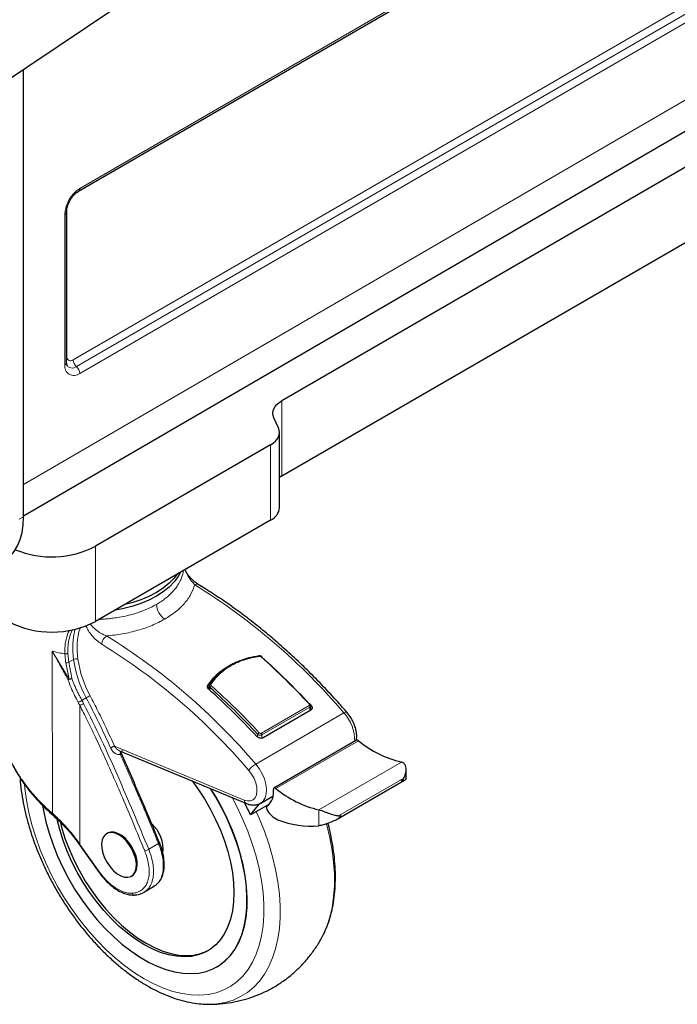
# Model space of a CAD drawing. Units: millimetres. Extents: x 0 to 210, y 0 to 297.
# Drawn here: x 144 to 165, y 86 to 119 of the extents above; entities that cross this region are included whole.
import ezdxf

# ---------------------------------------------------------------- set-up
doc = ezdxf.new("R2010")
doc.units = ezdxf.units.MM

msp = doc.modelspace()

# ---------------------------------------------------------------- linework, layer by layer
at = {"color": 7, "linetype": 'Continuous', "lineweight": 25}
for p, q in [((145.694, 112.9132), (182.7754, 134.3947)), ((143.9091, 102.348), (182.2751, 124.6511)), ((176.2458, 119.9574), (152.3136, 106.0934)), ((146.9797, 118.9248), (142.3394, 115.8323)), ((152.3173, 103.6459), (176.2495, 117.5099)), ((143.9091, 102.3131), (143.9101, 116.8791)), ((145.3086, 107.3448), (145.3086, 112.244)), ((152.2042, 105.2122), (152.0548, 105.5345)), ((152.242, 102.6156), (152.2383, 105.0631)), ((151.9454, 104.6533), (146.2485, 101.3531)), ((152.3173, 103.6459), (152.2405, 103.596)), ((151.9491, 102.2059), (146.2522, 98.9056)), ((145.9428, 98.759), (145.9428, 98.7465)), ((149.9426, 96.8096), (149.9427, 96.7772)), ((149.9427, 96.7778), (149.9428, 96.6957)), ((149.9437, 96.8069), (149.9444, 96.7946)), ((149.9775, 96.7113), (149.9724, 96.7158)), ((153.2553, 96.1906), (153.2231, 96.2253)), ((153.2554, 96.0137), (151.7026, 95.1142)), ((153.2494, 96.0197), (153.2492, 96.174)), ((154.7446, 95.0372), (152.0576, 93.4806)), ((147.0263, 94.6957), (151.1626, 92.9781)), ((147.0792, 94.6355), (147.0823, 94.6762)), ((156.3598, 93.7905), (156.3594, 94.0748)), ((154.1171, 92.4651), (156.3061, 93.7332)), ((151.6304, 92.9905), (152.0246, 93.2188)), ((151.2943, 92.6052), (151.5966, 92.9739)), ((151.9087, 92.9611), (151.2943, 92.6052)), ((146.6412, 92.0126), (146.6119, 91.9956)), ((148.3301, 91.7037), (148.3305, 91.7022)), ((145.7332, 91.63), (146.37, 90.7291)), ((147.414, 90.6111), (147.4432, 90.6281)), ((147.8193, 90.0877), (147.8428, 90.0983)), ((147.8224, 90.0858), (148.1406, 90.2702)), ((148.1731, 90.2958), (148.1371, 90.2763)), ((148.161, 90.2826), (148.1784, 90.2986)), ((150.201, 87.6608), (150.2081, 87.6649))]:
    msp.add_line(p, q, dxfattribs=at)
at = {"color": 8, "linetype": 'Continuous', "lineweight": 18}
for p, q in [((145.7354, 113.0048), (182.8168, 134.4862)), ((182.6043, 134.2922), (145.656, 112.8879)), ((145.5229, 107.4216), (182.6043, 128.9031)), ((145.6292, 107.2024), (182.7105, 128.6838)), ((182.8168, 128.4646), (145.7354, 106.9831)), ((143.9091, 103.3603), (182.8929, 126.0225)), ((145.3112, 112.2922), (145.3112, 107.5439)), ((145.2503, 107.2633), (145.2503, 112.1625)), ((152.3136, 106.0934), (152.3173, 103.6459)), ((151.9491, 102.2059), (151.9454, 104.6533)), ((143.9091, 102.3131), (143.7676, 102.2315)), ((146.2485, 101.3531), (146.2522, 98.9056)), ((144.8443, 92.6613), (144.8364, 97.9366)), ((144.8364, 97.9366), (145.387, 97.0277)), ((145.3771, 97.5762), (145.3513, 97.8683)), ((145.387, 97.0277), (145.2814, 97.5555)), ((145.5341, 97.6671), (145.3771, 97.5762)), ((145.4734, 97.0549), (145.3771, 97.5762)), ((149.9039, 96.8201), (149.904, 96.7395)), ((149.972, 96.7364), (149.9719, 96.7584)), ((149.9774, 96.7332), (149.9722, 96.7365)), ((149.9724, 96.7158), (149.9725, 96.6626)), ((149.9774, 96.7332), (149.9775, 96.7113)), ((145.8071, 96.3364), (145.9492, 96.4187)), ((153.2553, 96.1906), (153.2556, 96.0139)), ((145.7441, 91.6468), (145.7373, 96.1712)), ((154.3332, 95.9254), (151.4623, 94.2623)), ((151.6459, 95.265), (153.1987, 96.1645)), ((151.6671, 95.2154), (153.2199, 96.115)), ((153.2201, 95.9933), (153.2199, 96.115)), ((151.5258, 95.1376), (151.5257, 95.2331)), ((151.6671, 95.2154), (151.6673, 95.1018)), ((154.8073, 95.0235), (152.1203, 93.4669)), ((146.8688, 94.8445), (151.0914, 93.0911)), ((156.2066, 94.3279), (153.5196, 92.7713)), ((156.2832, 93.807), (154.1604, 92.5773)), ((153.5196, 92.7713), (153.5204, 92.2544)), ((145.7441, 91.6468), (146.3809, 90.7459)), ((147.9796, 91.4894), (148.2978, 91.6737))]:
    msp.add_line(p, q, dxfattribs=at)
at = {"color": 7, "linetype": 'Continuous', "lineweight": 25, "flags": 128}
for points in [[(152.0548, 105.5345), (152.0293, 105.6087), (152.0207, 105.6842), (152.0293, 105.7597), (152.0548, 105.8339), (152.0968, 105.9056), (152.1547, 105.9735), (152.2274, 106.0364), (152.3136, 106.0934)], [(151.9454, 104.6533), (152.0317, 104.7103), (152.1043, 104.7733), (152.1622, 104.8412), (152.2042, 104.9128), (152.2297, 104.9871), (152.2383, 105.0625), (152.2297, 105.138), (152.2042, 105.2122)], [(143.3549, 100.9201), (143.4769, 101.0269), (143.6059, 101.1818), (143.7134, 101.3633), (143.7983, 101.5697), (143.8596, 101.7984), (143.8967, 102.0471), (143.9091, 102.3131)], [(149.0175, 100.5076), (148.94, 100.3678), (148.8095, 100.1923), (148.647, 100.0258), (148.4543, 99.8705), (148.2338, 99.7282), (147.988, 99.6004), (147.7197, 99.4887), (147.4323, 99.3944), (147.1289, 99.3186), (146.8874, 99.2736)], [(148.9102, 100.4454), (148.8093, 100.3146), (148.6468, 100.1482), (148.4541, 99.9929), (148.2336, 99.8505), (147.9878, 99.7228), (147.7196, 99.6111), (147.4321, 99.5168), (147.2061, 99.4582)], [(149.3957, 93.7118), (149.5844, 93.4519), (149.7932, 93.1317), (149.9852, 92.7999), (150.1587, 92.4594), (150.3123, 92.1129), (150.4446, 91.7636), (150.5545, 91.4143), (150.6411, 91.0681), (150.7036, 90.7278), (150.7415, 90.3965), (150.7545, 90.0769), (150.7425, 89.7717), (150.7055, 89.4836), (150.6439, 89.215), (150.5582, 88.9682), (150.4491, 88.7453), (150.3177, 88.5483), (150.1649, 88.3787), (149.9921, 88.2381), (149.8008, 88.1276), (149.5925, 88.0482), (149.3692, 88.0005), (149.1326, 87.9851), (148.8849, 88.0019), (148.628, 88.0509), (148.3643, 88.1316), (148.0959, 88.2434), (147.8251, 88.3852), (147.5544, 88.556), (147.2858, 88.7542), (147.0219, 88.9781), (146.7647, 89.2258), (146.5166, 89.4953), (146.2796, 89.7841), (146.0557, 90.09), (145.8468, 90.4101), (145.6548, 90.7419), (145.4813, 91.0825), (145.3278, 91.4289), (145.1954, 91.7782), (145.0855, 92.1275), (145.0015, 92.4621)], [(144.5277, 92.9121), (144.5563, 92.7471), (144.6366, 92.3806), (144.7404, 92.0095), (144.8671, 91.6367), (145.0156, 91.2649), (145.1848, 90.8968), (145.3736, 90.5352), (145.5805, 90.1827), (145.804, 89.842), (146.0424, 89.5156), (146.294, 89.2059), (146.5568, 88.9152), (146.829, 88.6456), (147.1086, 88.3991), (147.3934, 88.1776), (147.6814, 87.9827), (147.9704, 87.8159), (148.2583, 87.6783), (148.5429, 87.5711), (148.8222, 87.4949), (149.0941, 87.4504), (149.3565, 87.4379), (149.6076, 87.4575), (149.8454, 87.509), (150.0682, 87.592), (150.2744, 87.706), (150.4624, 87.8501), (150.6309, 88.0232), (150.7785, 88.2241), (150.9043, 88.4512), (151.0072, 88.7029), (151.0865, 88.9773), (151.1416, 89.2724), (151.1722, 89.586), (151.1779, 89.9158), (151.1587, 90.2593), (151.1149, 90.614), (151.0466, 90.9772), (150.9545, 91.3464), (150.8391, 91.7187), (150.7014, 92.0913), (150.5424, 92.4616), (150.3632, 92.8268), (150.1651, 93.1842), (149.9936, 93.4635)], [(150.2081, 87.6649), (150.2815, 87.7101), (150.4695, 87.8542), (150.638, 88.0273), (150.7856, 88.2282), (150.9114, 88.4553), (151.0143, 88.707), (151.0936, 88.9814), (151.1487, 89.2765), (151.1792, 89.5901), (151.1849, 89.9199), (151.1658, 90.2634), (151.1219, 90.6181), (151.0537, 90.9813), (150.9615, 91.3505), (150.8462, 91.7228), (150.7085, 92.0954), (150.5494, 92.4657), (150.3702, 92.8309), (150.1722, 93.1883), (150.0068, 93.458)], [(152.1203, 93.4669), (152.1044, 93.4774), (152.0887, 93.4836), (152.0739, 93.4852), (152.0608, 93.4822), (152.0501, 93.4748), (152.0424, 93.4632), (152.038, 93.4481), (152.0371, 93.4302)], [(151.828, 92.8915), (151.8199, 92.8842), (151.8139, 92.8742), (151.8102, 92.8618), (151.8089, 92.8474), (151.8102, 92.8316), (151.8139, 92.8149), (151.82, 92.7979), (151.8281, 92.7813)], [(145.1059, 92.3586), (145.1562, 92.1685), (145.2662, 91.8192), (145.3985, 91.4699), (145.552, 91.1234), (145.7256, 90.7829), (145.9176, 90.4511), (146.1264, 90.1309), (146.3503, 89.8251), (146.5873, 89.5362), (146.8354, 89.2668), (147.0926, 89.019), (147.3565, 88.7951), (147.6251, 88.5969), (147.8958, 88.4262), (148.1666, 88.2843), (148.435, 88.1726), (148.6987, 88.0918), (148.9556, 88.0429), (149.2033, 88.026), (149.4399, 88.0415), (149.6632, 88.0892), (149.8715, 88.1686), (149.9353, 88.201)], [(147.012, 91.956), (146.8904, 92.011), (146.7745, 92.0328), (146.6698, 92.0206), (146.5812, 91.9748), (146.5127, 91.8976), (146.4676, 91.7926), (146.448, 91.6648), (146.4549, 91.52), (146.4878, 91.3652), (146.5453, 91.2074), (146.6246, 91.0541), (146.7222, 90.9125), (146.8333, 90.7892), (146.9528, 90.6899), (147.0751, 90.6192), (147.1945, 90.5806), (147.3054, 90.5758), (147.4027, 90.605), (147.4817, 90.6668), (147.5388, 90.7584), (147.5713, 90.8755), (147.5777, 91.0126), (147.5577, 91.1633), (147.5123, 91.3206), (147.4435, 91.477), (147.3545, 91.6253), (147.2496, 91.7586), (147.1336, 91.8706), (147.012, 91.956)], [(147.4432, 90.6281), (147.474, 90.6489), (147.5425, 90.7261), (147.5875, 90.8311), (147.6071, 90.9589), (147.6003, 91.1036), (147.5673, 91.2585), (147.5099, 91.4163), (147.4305, 91.5696), (147.333, 91.7112), (147.2219, 91.8345), (147.1024, 91.9339), (146.9801, 92.0045), (146.8606, 92.0431), (146.7497, 92.0479), (146.6525, 92.0187), (146.6412, 92.0126)], [(147.5131, 89.998), (147.5275, 90.0005), (147.542, 90.0067)]]:
    msp.add_lwpolyline(points, dxfattribs=at)
at = {"color": 8, "linetype": 'Continuous', "lineweight": 18, "flags": 128}
for points in [[(151.5855, 97.7699), (151.5814, 97.7771), (151.577, 97.7822), (151.5726, 97.7849), (151.5688, 97.7852)], [(151.64, 97.7534), (151.6467, 97.7568), (151.6528, 97.7587), (151.6581, 97.7591), (151.6623, 97.7579), (151.6641, 97.7567)], [(154.3332, 95.9254), (154.3622, 95.9407), (154.3874, 95.9507), (154.4079, 95.9552), (154.4229, 95.9538), (154.4301, 95.9491)], [(151.6346, 92.993), (151.7105, 93.0576), (151.7723, 93.1595), (151.8076, 93.2886), (151.8148, 93.4391), (151.7937, 93.6043), (151.7452, 93.7769), (151.6714, 93.9492), (151.5757, 94.1134), (151.4623, 94.2623)], [(151.0914, 93.0911), (151.1986, 93.0615), (151.2964, 93.0647), (151.3798, 93.1004), (151.4443, 93.1668), (151.4864, 93.2604), (151.5041, 93.3763), (151.4962, 93.5082), (151.4633, 93.6492), (151.407, 93.7917), (151.3304, 93.9283), (151.2376, 94.0517)], [(147.8339, 87.2689), (147.5196, 87.4649), (147.2073, 87.6889), (146.899, 87.9394), (146.5968, 88.2147), (146.3025, 88.5132), (146.0181, 88.8328), (145.7454, 89.1715), (145.4863, 89.5271), (145.2423, 89.8972), (145.015, 90.2796), (144.8061, 90.6716), (144.6167, 91.0708), (144.4481, 91.4745), (144.3015, 91.8802), (144.1777, 92.2853), (144.0775, 92.687), (144.0017, 93.0828), (143.9507, 93.4701), (143.9391, 93.6001)], [(150.6933, 93.173), (150.8481, 92.8784), (151.0375, 92.4792), (151.2061, 92.0755), (151.3527, 91.6698), (151.4765, 91.2648), (151.5766, 90.863), (151.6524, 90.4672), (151.7034, 90.0799), (151.7293, 89.7036), (151.7298, 89.3407), (151.7051, 88.9936), (151.6552, 88.6646), (151.5804, 88.3557), (151.4813, 88.0689), (151.3586, 87.8063), (151.2129, 87.5693), (151.0452, 87.3597), (150.8567, 87.1786), (150.6486, 87.0274), (150.4221, 86.907), (150.1788, 86.8181), (149.9203, 86.7614), (149.6482, 86.7372), (149.3642, 86.7457), (149.0703, 86.7868), (148.7684, 86.8602), (148.4603, 86.9655), (148.1482, 87.102), (147.8339, 87.2689)], [(149.9069, 86.4412), (149.9158, 86.4411), (150.2001, 86.4554), (150.4716, 86.5016), (150.7287, 86.5794), (150.9701, 86.6884), (151.1943, 86.828), (151.3999, 86.9973), (151.5857, 87.1953), (151.7507, 87.4209), (151.8939, 87.6728), (152.0144, 87.9494), (152.1116, 88.2492), (152.1848, 88.5704), (152.2337, 88.9111), (152.2579, 89.2693), (152.2573, 89.6429), (152.232, 90.0298), (152.182, 90.4275), (152.1077, 90.8339), (152.0094, 91.2465), (151.8878, 91.6629), (151.7436, 92.0807), (151.5777, 92.4974), (151.4824, 92.7142)], [(153.7638, 92.3082), (153.7743, 92.2689), (153.8726, 91.8563), (153.9469, 91.45), (153.9969, 91.0522), (154.0223, 90.6654), (154.0228, 90.2918), (153.9986, 89.9336), (153.9497, 89.5929), (153.8765, 89.2717), (153.7793, 88.9719), (153.6588, 88.6952), (153.5999, 88.5836)], [(145.7441, 91.6468), (145.7374, 91.6394), (145.7336, 91.6339), (145.733, 91.6304), (145.7331, 91.6302)], [(146.3809, 90.7459), (146.3742, 90.7385), (146.3704, 90.7329), (146.3698, 90.7295), (146.37, 90.7291)], [(146.3809, 90.7459), (146.4993, 90.5923), (146.6269, 90.4535), (146.7612, 90.3321), (146.8994, 90.2306), (147.0389, 90.151), (147.1769, 90.0948), (147.3105, 90.0633), (147.4373, 90.0569)]]:
    msp.add_lwpolyline(points, dxfattribs=at)
at = {"color": 8, "linetype": 'Continuous', "lineweight": 18}
for centre, radius, start, end in [((146.3071, 112.1147), 1.0578, 122.70822, 177.40739), ((145.6372, 112.9941), 0.0988, 304.86375, 6.19339), ((145.2104, 112.2527), 0.0986, 293.8747, 355.158), ((145.4402, 107.5228), 0.1307, 170.70188, 309.28784), ((145.8354, 107.4377), 0.3129, 182.94293, 228.76773), ((145.5458, 107.2149), 0.2995, 170.70016, 309.28863), ((145.2103, 107.3535), 0.0987, 293.8985, 354.91504), ((145.4908, 107.3816), 0.2264, 228.86482, 307.68398), ((145.423, 106.9671), 0.3129, 2.94281, 48.76874), ((138.7727, 82.7287), 20.4029, 40.30088, 58.34274), ((148.8539, 99.4918), 0.6205, 182.84819, 235.35405), ((147.9033, 98.0347), 2.3976, 165.12479, 188.81776), ((147.9137, 98.0332), 2.2667, 163.0998, 188.93452), ((135.9019, 81.0657), 20.4029, 40.30085, 58.3427), ((135.891, 81.0364), 20.1224, 40.3009, 58.34275), ((145.9954, 102.4611), 4.6706, 255.63079, 260.8604), ((145.29, 97.7476), 0.1923, 267.44914, 296.92919), ((145.6209, 97.5079), 0.1814, 72.80234, 118.60388), ((149.2887, 98.2224), 3.7955, 188.41242, 208.37379), ((149.279, 98.2142), 3.6437, 188.41243, 208.37373), ((136.4311, 80.7019), 22.8488, 42.79003, 48.26899), ((145.2716, 97.282), 0.2792, 286.36512, 294.39417), ((145.3371, 97.3376), 0.3139, 279.15002, 295.74812), ((150.0702, 96.7235), 0.1043, 121.00084, 160.46445), ((134.8076, 79.7614), 22.8487, 42.79002, 48.269), ((145.1633, 97.3997), 1.243, 294.81703, 301.19545), ((145.2342, 97.3167), 1.2511, 293.71083, 300.09784), ((146.6693, 95.1763), 1.436, 114.53377, 120.09752), ((153.1421, 96.111), 0.0779, 2.92113, 43.40215), ((153.3533, 95.0246), 1.331, 359.03697, 42.59505), ((151.6447, 95.1643), 0.1374, 120.42793, 149.98171), ((151.8115, 93.6645), 0.6923, 120.28934, 145.99769), ((151.2197, 93.0929), 0.1282, 180.8027, 243.56286), ((148.2762, 91.7315), 0.0617, 290.49967, 331.66499), ((147.765, 91.8607), 0.4289, 281.28154, 300.02862), ((147.5134, 90.0767), 0.0787, 194.53954, 269.75196)]:
    msp.add_arc(centre, radius, start, end, dxfattribs=at)
at = {"color": 7, "linetype": 'Continuous', "lineweight": 25}
for centre, radius, start, end in [((151.738, 102.6663), 0.5065, 294.62841, 354.25212), ((144.823, 104.1065), 3.1005, 247.64743, 297.37233), ((144.8353, 101.6146), 3.0571, 242.50314, 297.61236), ((151.6517, 97.7466), 0.016, 334.97334, 39.28427), ((136.5099, 80.7471), 22.7698, 42.83411, 48.26944), ((134.7969, 79.7419), 22.7298, 42.74063, 48.23511), ((149.9921, 96.7818), 0.0497, 185.28259, 246.05988), ((134.81, 79.7596), 22.7781, 42.79003, 48.26891), ((154.7663, 94.9862), 0.0554, 42.33245, 113.13921), ((156.9668, 97.6121), 3.371, 230.16327, 256.96676), ((151.4645, 93.3426), 0.5793, 308.86128, 8.70395), ((154.2798, 96.0555), 3.371, 230.16315, 256.96672), ((141.1883, 87.9163), 11.1408, 24.88998, 27.17499), ((152.4769, 93.1116), 0.728, 206.98675, 245.94125), ((153.2685, 95.263), 3.0192, 248.86791, 274.78444), ((147.2927, 91.4684), 1.1575, 354.70575, 47.27264)]:
    msp.add_arc(centre, radius, start, end, dxfattribs=at)
for points, knots in [([(145.3086, 112.244), (145.3091, 112.2591), (145.3103, 112.3033), (145.3256, 112.3899), (145.3614, 112.5006), (145.4151, 112.613), (145.4834, 112.719), (145.5611, 112.8104), (145.6342, 112.8755), (145.6768, 112.9024), (145.694, 112.9132)], [0, 0, 0, 0, 0.0703595, 0.2059247, 0.3441959, 0.4847942, 0.6264399, 0.7675371, 0.9064422, 1, 1, 1, 1]), ([(145.3412, 107.2133), (145.3397, 107.2144), (145.3351, 107.2181), (145.3198, 107.2483), (145.3097, 107.2971), (145.3088, 107.3348), (145.3086, 107.3448)], [0, 0, 0, 0, 0.1557842, 0.5002578, 0.8676573, 1, 1, 1, 1]), ([(149.5949, 100.1046), (149.5529, 100.1327), (149.4655, 100.1911), (149.3328, 100.3248), (149.2343, 100.4618), (149.1795, 100.5579), (149.1676, 100.591), (149.1665, 100.5939)], [0, 0, 0, 0, 0.2620023, 0.5443371, 0.8388933, 0.9857441, 1, 1, 1, 1]), ([(154.4301, 95.9491), (154.3507, 96.0398), (154.1206, 96.3025), (153.7322, 96.7237), (153.263, 97.2059), (152.7857, 97.6682), (152.3015, 98.1098), (151.8112, 98.5299), (151.3159, 98.9275), (150.8165, 99.3021), (150.3139, 99.6523), (149.905, 99.9174), (149.6639, 100.0627), (149.5913, 100.1064)], [0, 0, 0, 0, 0.0528697, 0.1532316, 0.2536109, 0.3540042, 0.4544132, 0.554839, 0.6552824, 0.7557436, 0.8562228, 0.9567195, 1, 1, 1, 1]), ([(151.5688, 97.7852), (151.4572, 97.7652), (151.2556, 97.729), (151.0051, 97.6489), (150.8229, 97.5746), (150.6719, 97.5006), (150.5154, 97.4106), (150.3314, 97.2797), (150.1278, 97.0951), (150.0179, 96.9377), (149.9579, 96.8517)], [0, 0, 0, 0, 0.1578695, 0.2850586, 0.381496, 0.452042, 0.5423996, 0.6638251, 0.8163539, 1, 1, 1, 1]), ([(151.6645, 97.7563), (151.658, 97.7614), (151.6449, 97.7717), (151.6202, 97.7817), (151.5938, 97.7872), (151.577, 97.7858), (151.5685, 97.7852)], [0, 0, 0, 0, 0.2485684, 0.4977735, 0.7482395, 1, 1, 1, 1]), ([(149.9039, 96.8201), (149.9729, 96.9156), (150.1127, 97.1092), (150.3237, 97.2986), (150.4718, 97.3791), (150.4994, 97.3941)], [0, 0, 0, 0, 0.4415025, 0.8957879, 1, 1, 1, 1]), ([(149.954, 96.847), (149.9497, 96.8388), (149.9428, 96.8255), (149.9435, 96.8109), (149.9438, 96.8054)], [0, 0, 0, 0, 0.624861, 1, 1, 1, 1]), ([(149.9537, 96.8464), (149.9536, 96.8463), (149.9519, 96.8443), (149.9504, 96.8392), (149.9502, 96.8339), (149.9501, 96.8314)], [0, 0, 0, 0, 0.02150601, 0.529765, 1, 1, 1, 1]), ([(149.9366, 96.6957), (149.9256, 96.7073), (149.9036, 96.7305), (149.8905, 96.7704), (149.8934, 96.8007), (149.9017, 96.816), (149.9039, 96.8201)], [0, 0, 0, 0, 0.29830254, 0.59678634, 0.88974076, 1, 1, 1, 1]), ([(149.9724, 96.7158), (149.9652, 96.7233), (149.9526, 96.7365), (149.9436, 96.7565), (149.9437, 96.7676), (149.9437, 96.7724)], [0, 0, 0, 0, 0.4330142, 0.75400274, 1, 1, 1, 1]), ([(149.9726, 96.7159), (149.9655, 96.7238), (149.9546, 96.736), (149.9522, 96.7493), (149.9514, 96.7538)], [0, 0, 0, 0, 0.65800273, 1, 1, 1, 1]), ([(153.247, 96.1729), (153.2464, 96.1777), (153.245, 96.1906), (153.2358, 96.2105), (153.2252, 96.2231), (153.22, 96.2292)], [0, 0, 0, 0, 0.2330686, 0.6243684, 1, 1, 1, 1]), ([(153.2553, 96.1906), (153.2668, 96.1759), (153.2898, 96.1466), (153.3023, 96.0977), (153.2956, 96.0542), (153.2759, 96.027), (153.2598, 96.0166), (153.2554, 96.0137)], [0, 0, 0, 0, 0.2406723, 0.4816728, 0.7114489, 0.9207871, 1, 1, 1, 1]), ([(154.7403, 95.038), (154.7449, 95.0723), (154.7559, 95.1536), (154.7439, 95.2921), (154.7097, 95.4479), (154.652, 95.6043), (154.5743, 95.7546), (154.4972, 95.8691), (154.4459, 95.9302), (154.4301, 95.9491)], [0, 0, 0, 0, 0.1167008, 0.2768701, 0.4400168, 0.6028056, 0.7650329, 0.9274089, 1, 1, 1, 1]), ([(143.2288, 95.0012), (143.2521, 94.9277), (143.3076, 94.7527), (143.4171, 94.4991), (143.535, 94.2579), (143.6392, 94.0689), (143.7508, 93.8823), (143.8991, 93.6555), (144.1209, 93.3569), (144.4263, 92.9994), (144.6807, 92.766), (144.8197, 92.6385)], [0, 0, 0, 0, 0.0832687, 0.1982942, 0.2925263, 0.3659844, 0.4238172, 0.5188946, 0.6466107, 0.8069634, 1, 1, 1, 1]), ([(151.7026, 95.1142), (151.6904, 95.1088), (151.666, 95.0982), (151.6201, 95.0983), (151.5724, 95.1104), (151.5264, 95.1341), (151.5022, 95.157), (151.4904, 95.1681)], [0, 0, 0, 0, 0.1918726, 0.3834803, 0.5821436, 0.79737, 1, 1, 1, 1]), ([(147.0602, 94.6454), (147.0626, 94.6527), (147.0666, 94.6647), (147.0737, 94.6719), (147.0766, 94.6748)], [0, 0, 0, 0, 0.6015684, 1, 1, 1, 1]), ([(147.0701, 94.6496), (147.0719, 94.6568), (147.0744, 94.6665), (147.0809, 94.6734), (147.0826, 94.6751)], [0, 0, 0, 0, 0.74995944, 1, 1, 1, 1]), ([(148.3304, 91.7022), (148.1444, 92.1528), (147.7407, 93.1309), (147.3118, 94.1047), (147.0804, 94.6299)], [0, 0, 0, 0, 0.460674, 1, 1, 1, 1]), ([(147.1075, 94.6948), (147.1084, 94.6954), (147.115, 94.6994), (147.1235, 94.7004), (147.1308, 94.7012)], [0, 0, 0, 0, 0.141771, 1, 1, 1, 1]), ([(156.2832, 93.807), (156.3115, 93.8688), (156.3655, 93.9867), (156.3615, 94.153), (156.3157, 94.2642), (156.2584, 94.3141), (156.2181, 94.3248), (156.2066, 94.3279)], [0, 0, 0, 0, 0.3011904, 0.5743851, 0.7511398, 0.9289008, 1, 1, 1, 1]), ([(143.7926, 93.8226), (143.7951, 93.7765), (143.8045, 93.6045), (143.845, 93.2977), (143.9134, 92.9046), (144.0058, 92.5066), (144.1194, 92.1065), (144.2541, 91.706), (144.4089, 91.3072), (144.5831, 90.9121), (144.7756, 90.5225), (144.9855, 90.1405), (145.2118, 89.7679), (145.4532, 89.4066), (145.7087, 89.0584), (145.9769, 88.725), (146.2567, 88.4083), (146.5467, 88.1098), (146.8456, 87.8311), (147.1522, 87.5737), (147.465, 87.3391), (147.7826, 87.1287), (148.1037, 86.9437), (148.4268, 86.7856), (148.7501, 86.6557), (149.072, 86.5547), (149.39, 86.4853), (149.6656, 86.4471), (149.8322, 86.4455), (149.8967, 86.4449)], [0, 0, 0, 0, 0.0141343, 0.0527023, 0.091229, 0.1297061, 0.1681323, 0.2065121, 0.244852, 0.2831605, 0.3214473, 0.3597222, 0.3979956, 0.4362764, 0.4745733, 0.512897, 0.5512581, 0.5896666, 0.6281324, 0.6666635, 0.7052652, 0.7439383, 0.7826764, 0.8214617, 0.860249, 0.8989701, 0.9375365, 0.9758402, 1, 1, 1, 1]), ([(156.2069, 93.7088), (156.223, 93.7272), (156.251, 93.7591), (156.2736, 93.7927), (156.2832, 93.807)], [0, 0, 0, 0, 0.5747112, 1, 1, 1, 1]), ([(156.3202, 93.7427), (156.2956, 93.7302), (156.2639, 93.7142), (156.218, 93.7097), (156.2072, 93.7089), (156.2069, 93.7088)], [0, 0, 0, 0, 0.7716436, 0.9934194, 1, 1, 1, 1]), ([(156.3546, 93.7901), (156.3564, 93.7889), (156.3675, 93.7815), (156.3419, 93.7605), (156.3202, 93.7427)], [0, 0, 0, 0, 0.1554739, 1, 1, 1, 1]), ([(151.1626, 92.9781), (151.1886, 92.9683), (151.2548, 92.9435), (151.3627, 92.9253), (151.4809, 92.9325), (151.5741, 92.9567), (151.62, 92.9877), (151.6345, 92.9976)], [0, 0, 0, 0, 0.16354032, 0.41758312, 0.65851471, 0.89194404, 1, 1, 1, 1]), ([(153.5196, 92.7713), (153.5485, 92.7642), (153.6062, 92.7502), (153.7166, 92.7106), (153.8516, 92.6604), (154.0049, 92.6008), (154.1086, 92.5851), (154.1604, 92.5773)], [0, 0, 0, 0, 0.15975523, 0.31931782, 0.48411387, 0.74202177, 1, 1, 1, 1]), ([(144.8197, 92.6384), (144.9504, 92.5189), (145.1931, 92.2967), (145.4942, 91.9539), (145.6584, 91.7314), (145.7331, 91.6302)], [0, 0, 0, 0, 0.3887547, 0.722133, 1, 1, 1, 1]), ([(154.0879, 92.4495), (154.0313, 92.4229), (153.9185, 92.37), (153.7455, 92.3049), (153.6115, 92.267), (153.5432, 92.2575), (153.5204, 92.2544)], [0, 0, 0, 0, 0.2685735, 0.5356266, 0.8447696, 1, 1, 1, 1]), ([(154.2575, 92.5796), (154.2572, 92.5792), (154.214, 92.5325), (154.1575, 92.4848), (154.0934, 92.4523), (154.0879, 92.4495)], [0, 0, 0, 0, 0.0065944, 0.913576, 1, 1, 1, 1]), ([(154.1604, 92.5773), (154.1794, 92.5772), (154.2142, 92.577), (154.244, 92.5788), (154.2575, 92.5796)], [0, 0, 0, 0, 0.54516373, 1, 1, 1, 1]), ([(153.6031, 88.5961), (153.635, 88.6537), (153.715, 88.7983), (153.8173, 89.0528), (153.913, 89.356), (153.9848, 89.6792), (154.0332, 90.0194), (154.0577, 90.3746), (154.0584, 90.7428), (154.0352, 91.1215), (153.9892, 91.5087), (153.9179, 91.9024), (153.859, 92.1781), (153.8178, 92.3224), (153.8147, 92.3333)], [0, 0, 0, 0, 0.0601115, 0.1508598, 0.2426811, 0.335393, 0.4287622, 0.5225539, 0.6165667, 0.7106398, 0.80466, 0.8985798, 0.9923787, 1, 1, 1, 1]), ([(148.2552, 90.3696), (148.2787, 90.3892), (148.3472, 90.4464), (148.4284, 90.6071), (148.4913, 90.8502), (148.487, 91.1299), (148.4327, 91.4278), (148.3629, 91.6146), (148.3247, 91.7167)], [0, 0, 0, 0, 0.0819283, 0.2381527, 0.4337394, 0.65044, 0.8088828, 1, 1, 1, 1]), ([(146.37, 90.7291), (146.3923, 90.6984), (146.4569, 90.6097), (146.5736, 90.4741), (146.7211, 90.3312), (146.8758, 90.21), (147.0347, 90.1132), (147.195, 90.0432), (147.3493, 90.0035), (147.457, 89.9953), (147.5114, 89.998), (147.5201, 89.9984)], [0, 0, 0, 0, 0.0688252, 0.1991767, 0.3298423, 0.4608676, 0.5923313, 0.7242089, 0.8560929, 0.9771136, 1, 1, 1, 1]), ([(147.5035, 89.9976), (147.5654, 90.0029), (147.668, 90.0116), (147.7535, 90.0558), (147.7874, 90.0733)], [0, 0, 0, 0, 0.6039402, 1, 1, 1, 1]), ([(149.9067, 86.4445), (149.9396, 86.4432), (150.1011, 86.4369), (150.3894, 86.4593), (150.7657, 86.5126), (151.1299, 86.6007), (151.4801, 86.7187), (151.8144, 86.8659), (152.1313, 87.0406), (152.4294, 87.241), (152.7072, 87.4653), (152.9636, 87.712), (153.1986, 87.979), (153.4078, 88.2665), (153.5418, 88.4709), (153.5986, 88.5822), (153.6014, 88.5877)], [0, 0, 0, 0, 0.0221241, 0.1084787, 0.1931712, 0.2764227, 0.3584584, 0.4394946, 0.5197427, 0.5994112, 0.6786625, 0.7577003, 0.8367507, 0.9160531, 0.9958613, 1, 1, 1, 1])]:
    msp.add_open_spline(points, degree=3, knots=knots, dxfattribs=at)
at = {"color": 8, "linetype": 'Continuous', "lineweight": 18}
for points, knots in [([(149.1138, 100.5783), (149.1091, 100.5463), (149.0983, 100.4732), (149.0617, 100.3573), (149.0019, 100.2151), (148.918, 100.0715), (148.8156, 99.9361), (148.7188, 99.8295), (148.6157, 99.7313), (148.5021, 99.6376), (148.373, 99.5447), (148.28, 99.4886), (148.2342, 99.4609)], [0, 0, 0, 0, 0.077494, 0.1769546, 0.2808515, 0.4255589, 0.536446, 0.6320835, 0.712468, 0.8112598, 0.9071035, 1, 1, 1, 1]), ([(149.4809, 100.0958), (149.4416, 100.1368), (149.3627, 100.2191), (149.2576, 100.3841), (149.1862, 100.5146), (149.1642, 100.587), (149.1628, 100.5917)], [0, 0, 0, 0, 0.32931691, 0.65984158, 0.9778076, 1, 1, 1, 1]), ([(149.4809, 100.0958), (149.4432, 99.9928), (149.3674, 99.7859), (149.151, 99.4909), (148.8689, 99.2153), (148.6238, 99.0594), (148.5011, 98.9813)], [0, 0, 0, 0, 0.2476404, 0.4974146, 0.7483908, 1, 1, 1, 1]), ([(149.4809, 100.0958), (149.5008, 100.1043), (149.5406, 100.1214), (149.5796, 100.1199), (149.5908, 100.1067), (149.5912, 100.1063)], [0, 0, 0, 0, 0.4926459, 0.985288, 1, 1, 1, 1]), ([(148.2342, 99.4609), (148.1616, 99.4214), (148.0131, 99.3404), (147.8014, 99.253), (147.6066, 99.1852), (147.4271, 99.1317), (147.2132, 99.0792), (146.9924, 99.0372), (146.7967, 99.0092), (146.6405, 98.9919), (146.5076, 98.9807), (146.4174, 98.9744), (146.3712, 98.9725), (146.3674, 98.9724)], [0, 0, 0, 0, 0.1421654, 0.2910393, 0.3724268, 0.4692532, 0.5815165, 0.7064865, 0.8027618, 0.8703323, 0.9339572, 0.9946391, 1, 1, 1, 1]), ([(146.6101, 98.4327), (146.5476, 98.4604), (146.4226, 98.5158), (146.249, 98.6412), (146.1266, 98.7499), (146.0876, 98.8201), (146.082, 98.8301)], [0, 0, 0, 0, 0.3194726, 0.6401372, 0.9486099, 1, 1, 1, 1]), ([(148.5011, 98.9813), (148.3671, 98.9106), (148.0993, 98.7694), (147.633, 98.6115), (147.136, 98.4933), (146.7849, 98.4528), (146.6101, 98.4327)], [0, 0, 0, 0, 0.25160929, 0.50258571, 0.75236038, 1, 1, 1, 1]), ([(145.2536, 97.8498), (145.252, 97.9386), (145.2489, 98.1157), (145.3018, 98.3674), (145.3513, 98.5348), (145.396, 98.6127), (145.398, 98.6164)], [0, 0, 0, 0, 0.3305689, 0.6588996, 0.9839822, 1, 1, 1, 1]), ([(145.3513, 97.8683), (145.3499, 97.9541), (145.3472, 98.1248), (145.3963, 98.3699), (145.449, 98.5426), (145.498, 98.6289), (145.5055, 98.6419)], [0, 0, 0, 0, 0.3164904, 0.6290097, 0.9437849, 1, 1, 1, 1]), ([(146.452, 98.1647), (146.3934, 98.2048), (146.2824, 98.2806), (146.1371, 98.4344), (146.0214, 98.5891), (145.9679, 98.6963), (145.9428, 98.7465)], [0, 0, 0, 0, 0.2996774, 0.5669702, 0.7970396, 1, 1, 1, 1]), ([(146.452, 98.1647), (146.4547, 98.1894), (146.46, 98.2387), (146.4968, 98.3183), (146.5488, 98.3893), (146.5896, 98.4182), (146.6101, 98.4327)], [0, 0, 0, 0, 0.2499996, 0.4999971, 0.7499999, 1, 1, 1, 1]), ([(144.8364, 97.9366), (144.8718, 97.8766), (144.9405, 97.7604), (145.0433, 97.5799), (145.1471, 97.3935), (145.2505, 97.2032), (145.3182, 97.075), (145.3503, 97.0141)], [0, 0, 0, 0, 0.2002528, 0.388119, 0.593086, 0.806631, 1, 1, 1, 1]), ([(145.2536, 97.8498), (145.2621, 97.8492), (145.2795, 97.8479), (145.3062, 97.8511), (145.3313, 97.8577), (145.3447, 97.8648), (145.3513, 97.8683)], [0, 0, 0, 0, 0.2455539, 0.5000039, 0.7544423, 1, 1, 1, 1]), ([(145.2814, 97.5555), (145.2748, 97.6118), (145.2629, 97.7122), (145.2564, 97.8078), (145.2536, 97.8498)], [0, 0, 0, 0, 0.5599623, 1, 1, 1, 1]), ([(151.5855, 97.7699), (151.4126, 97.7357), (151.0675, 97.6674), (150.6248, 97.4617), (150.2528, 97.1954), (150.088, 96.9683), (150.0055, 96.8546)], [0, 0, 0, 0, 0.2505135, 0.5000504, 0.7495801, 1, 1, 1, 1]), ([(151.64, 97.7534), (151.636, 97.7565), (151.6276, 97.7629), (151.6126, 97.7685), (151.598, 97.771), (151.5896, 97.7702), (151.5855, 97.7699)], [0, 0, 0, 0, 0.2684332, 0.5576028, 0.7847984, 1, 1, 1, 1]), ([(145.4734, 97.0549), (145.4645, 97.0494), (145.4467, 97.0385), (145.4132, 97.0253), (145.379, 97.0161), (145.3599, 97.0147), (145.3503, 97.0141)], [0, 0, 0, 0, 0.2499957, 0.4999808, 0.7500363, 1, 1, 1, 1]), ([(145.685, 96.2715), (145.6459, 96.3466), (145.5638, 96.5042), (145.4484, 96.7526), (145.3839, 96.9246), (145.3503, 97.0141)], [0, 0, 0, 0, 0.3045285, 0.6383701, 1, 1, 1, 1]), ([(145.8071, 96.3364), (145.789, 96.3699), (145.7511, 96.4399), (145.6944, 96.5498), (145.6374, 96.6655), (145.5815, 96.7867), (145.5256, 96.9165), (145.4916, 97.0066), (145.4734, 97.0549)], [0, 0, 0, 0, 0.14073261, 0.29376997, 0.45913721, 0.62354875, 0.79856675, 1, 1, 1, 1]), ([(150.0055, 96.8546), (150.0023, 96.8558), (149.9958, 96.8583), (149.9855, 96.86), (149.9753, 96.8598), (149.966, 96.8573), (149.9584, 96.8529), (149.9552, 96.8485), (149.9537, 96.8464)], [0, 0, 0, 0, 0.1499341, 0.3119715, 0.4831971, 0.6594241, 0.8356626, 1, 1, 1, 1]), ([(150.0055, 96.8546), (150.0039, 96.8511), (150.0007, 96.8439), (150.0026, 96.8322), (150.008, 96.8215), (150.0137, 96.8157), (150.0165, 96.8129)], [0, 0, 0, 0, 0.2627125, 0.5500156, 0.7797662, 1, 1, 1, 1]), ([(149.9444, 96.7946), (149.9465, 96.789), (149.9516, 96.7759), (149.9645, 96.7648), (149.9719, 96.7584)], [0, 0, 0, 0, 0.4241369, 1, 1, 1, 1]), ([(145.7373, 96.1712), (145.7276, 96.19), (145.7104, 96.2236), (145.6928, 96.2569), (145.685, 96.2715)], [0, 0, 0, 0, 0.5617194, 1, 1, 1, 1]), ([(145.8616, 96.2343), (145.8515, 96.2535), (145.8336, 96.2876), (145.8152, 96.3215), (145.8071, 96.3364)], [0, 0, 0, 0, 0.5616179, 1, 1, 1, 1]), ([(147.9796, 91.4894), (147.815, 91.8873), (147.4857, 92.6832), (146.9741, 93.874), (146.4465, 95.0624), (146.0566, 95.8437), (145.8616, 96.2343)], [0, 0, 0, 0, 0.2500141, 0.5000261, 0.7500306, 1, 1, 1, 1]), ([(145.9492, 96.4187), (146.0873, 96.1492), (146.3635, 95.6101), (146.6149, 95.0631), (146.7406, 94.7896)], [0, 0, 0, 0, 0.4999824, 1, 1, 1, 1]), ([(146.0731, 96.4827), (146.1588, 96.3171), (146.3377, 95.9714), (146.6017, 95.4245), (146.7774, 95.043), (146.8688, 94.8445)], [0, 0, 0, 0, 0.3059752, 0.6390031, 1, 1, 1, 1]), ([(153.1986, 96.2234), (153.2029, 96.2255), (153.2116, 96.2298), (153.2189, 96.2308), (153.22, 96.2286), (153.2202, 96.2282)], [0, 0, 0, 0, 0.4514098, 0.9028076, 1, 1, 1, 1]), ([(153.1987, 96.1645), (153.2012, 96.1663), (153.2066, 96.17), (153.2119, 96.1786), (153.2143, 96.1907), (153.2112, 96.2069), (153.203, 96.2176), (153.1986, 96.2234)], [0, 0, 0, 0, 0.138728, 0.2958471, 0.4754328, 0.7203318, 1, 1, 1, 1]), ([(147.8489, 91.4401), (147.7232, 91.7441), (147.4849, 92.3207), (147.138, 93.1403), (146.8205, 93.8734), (146.525, 94.5372), (146.2485, 95.1368), (145.9897, 95.6777), (145.818, 96.0133), (145.7373, 96.1712)], [0, 0, 0, 0, 0.1915699, 0.3632752, 0.5171311, 0.6548799, 0.7837117, 0.8982361, 1, 1, 1, 1]), ([(153.2199, 96.115), (153.227, 96.1201), (153.2414, 96.1306), (153.2489, 96.1499), (153.2499, 96.1645), (153.2479, 96.1711), (153.2473, 96.1729)], [0, 0, 0, 0, 0.34410948, 0.70439081, 0.91694582, 1, 1, 1, 1]), ([(151.5257, 95.2331), (151.5327, 95.228), (151.5446, 95.2194), (151.5658, 95.2104), (151.5859, 95.2048), (151.6115, 95.2017), (151.6408, 95.2035), (151.6585, 95.2115), (151.6671, 95.2154)], [0, 0, 0, 0, 0.1767063, 0.3019225, 0.441984, 0.5695009, 0.7898685, 1, 1, 1, 1]), ([(151.5751, 95.2829), (151.5797, 95.2786), (151.5885, 95.2704), (151.6047, 95.2629), (151.6204, 95.2594), (151.6348, 95.2599), (151.6424, 95.2634), (151.6459, 95.265)], [0, 0, 0, 0, 0.2350638, 0.4484176, 0.637397, 0.8317568, 1, 1, 1, 1]), ([(151.6459, 95.265), (151.649, 95.2614), (151.655, 95.2541), (151.6617, 95.2411), (151.6663, 95.2277), (151.6668, 95.2195), (151.6671, 95.2154)], [0, 0, 0, 0, 0.249979, 0.4999796, 0.7500135, 1, 1, 1, 1]), ([(143.1877, 95.1347), (143.2147, 95.049), (143.2711, 94.8702), (143.3779, 94.6068), (143.5026, 94.3429), (143.6517, 94.0696), (143.8593, 93.7391), (144.1403, 93.3639), (144.4792, 92.9857), (144.7275, 92.7651), (144.8443, 92.6613)], [0, 0, 0, 0, 0.0930888, 0.1942927, 0.2896536, 0.3877641, 0.5054648, 0.6764006, 0.8476619, 1, 1, 1, 1]), ([(146.7406, 94.7896), (146.7502, 94.7949), (146.7651, 94.8031), (146.7887, 94.8144), (146.8075, 94.8228), (146.8258, 94.8303), (146.848, 94.8387), (146.8606, 94.8422), (146.8688, 94.8445)], [0, 0, 0, 0, 0.2394602, 0.3683663, 0.4999988, 0.6316353, 0.7605484, 1, 1, 1, 1]), ([(146.7406, 94.7896), (146.7609, 94.7526), (146.8002, 94.6809), (146.8848, 94.6081), (146.9744, 94.5684), (147.0321, 94.5738), (147.0599, 94.5764)], [0, 0, 0, 0, 0.2770757, 0.5372287, 0.7762166, 1, 1, 1, 1]), ([(146.8688, 94.8445), (146.8871, 94.8177), (146.9221, 94.7662), (146.9796, 94.7158), (147.0163, 94.7024), (147.0274, 94.6984)], [0, 0, 0, 0, 0.4308517, 0.8278563, 1, 1, 1, 1]), ([(147.0599, 94.5764), (147.0586, 94.5838), (147.0558, 94.5992), (147.0555, 94.6233), (147.0586, 94.6379), (147.0602, 94.6454)], [0, 0, 0, 0, 0.3044708, 0.6399783, 1, 1, 1, 1]), ([(147.0599, 94.5764), (147.0625, 94.5765), (147.0675, 94.5765), (147.0738, 94.5788), (147.0788, 94.5825), (147.0809, 94.5861), (147.082, 94.5879)], [0, 0, 0, 0, 0.25799503, 0.50706178, 0.75233343, 1, 1, 1, 1]), ([(147.082, 94.5879), (147.0788, 94.5941), (147.0723, 94.6072), (147.0677, 94.6286), (147.0693, 94.6424), (147.0701, 94.6496)], [0, 0, 0, 0, 0.3041967, 0.6395822, 1, 1, 1, 1]), ([(147.082, 94.5879), (147.0844, 94.5957), (147.0886, 94.6094), (147.0829, 94.6238), (147.0805, 94.6299)], [0, 0, 0, 0, 0.572495, 1, 1, 1, 1]), ([(148.2978, 91.6737), (148.0975, 92.1585), (147.6968, 93.1282), (147.2722, 94.0937), (147.0599, 94.5764)], [0, 0, 0, 0, 0.500006, 1, 1, 1, 1]), ([(144.8443, 92.6613), (144.841, 92.6578), (144.8341, 92.6506), (144.8264, 92.6431), (144.821, 92.6384), (144.8202, 92.6387), (144.8199, 92.6388)], [0, 0, 0, 0, 0.2361599, 0.4907369, 0.7592212, 1, 1, 1, 1]), ([(144.8443, 92.6613), (144.8954, 92.6152), (145.0017, 92.5191), (145.1604, 92.3609), (145.316, 92.1933), (145.4618, 92.0223), (145.6046, 91.8427), (145.6948, 91.7161), (145.7441, 91.6468)], [0, 0, 0, 0, 0.1517162, 0.316211, 0.4934939, 0.6556212, 0.8116157, 1, 1, 1, 1]), ([(147.4373, 90.0569), (147.4696, 90.0599), (147.5387, 90.0663), (147.6431, 90.098), (147.7557, 90.1593), (147.8537, 90.2556), (147.9307, 90.3864), (147.9823, 90.5458), (148.0039, 90.7504), (147.9852, 90.9846), (147.9323, 91.2197), (147.8753, 91.3702), (147.8489, 91.4401)], [0, 0, 0, 0, 0.0679672, 0.1457093, 0.2390519, 0.3536198, 0.4447339, 0.5488152, 0.6656653, 0.7876442, 0.9014041, 1, 1, 1, 1]), ([(147.7103, 90.0386), (147.7152, 90.0395), (147.7815, 90.0513), (147.8869, 90.1214), (148.0153, 90.2536), (148.1014, 90.4397), (148.1433, 90.6663), (148.1365, 90.9254), (148.0851, 91.2046), (148.0148, 91.3945), (147.9796, 91.4894)], [0, 0, 0, 0, 0.0114442, 0.1526977, 0.2939365, 0.4351535, 0.5763531, 0.717562, 0.8587759, 1, 1, 1, 1]), ([(148.2978, 91.6737), (148.333, 91.5788), (148.4033, 91.389), (148.4547, 91.1096), (148.4613, 90.8509), (148.4201, 90.623), (148.3314, 90.4418), (148.2454, 90.3327), (148.1826, 90.3006), (148.1731, 90.2958)], [0, 0, 0, 0, 0.1618728, 0.3237354, 0.4855893, 0.6474339, 0.8092986, 0.9711895, 1, 1, 1, 1])]:
    msp.add_open_spline(points, degree=3, knots=knots, dxfattribs=at)

doc.saveas('drawing.dxf')
